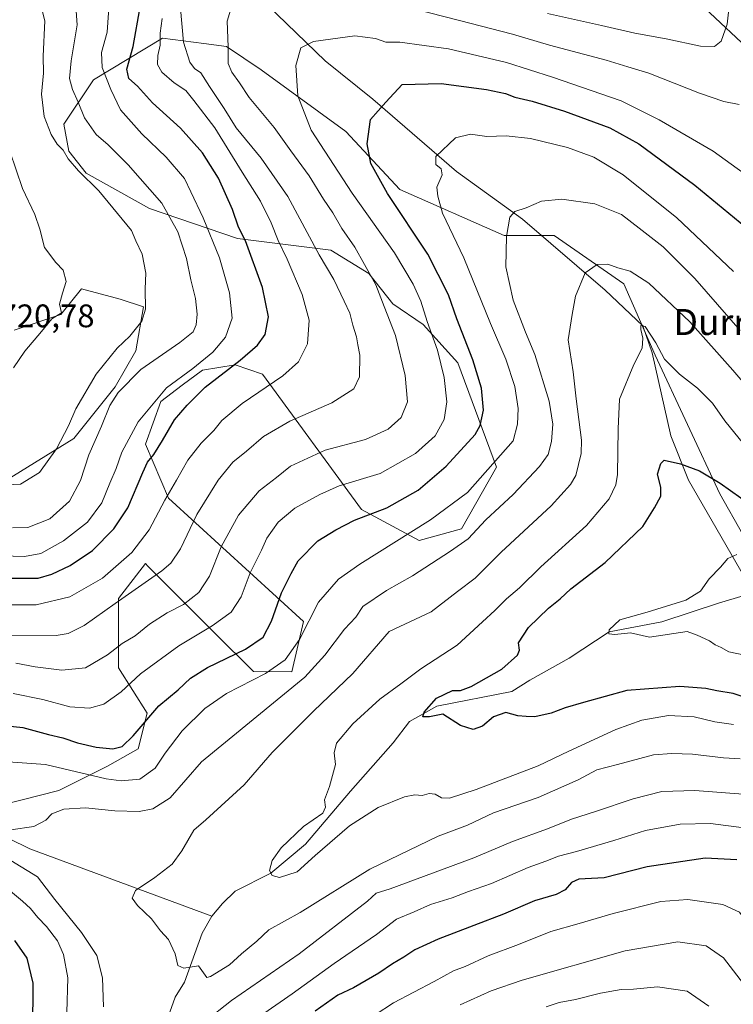
# Model space of a CAD drawing. Units: metres. Extents: x 627658 to 631107, y 4743496 to 4745873.
# Drawn here: x 630568 to 630787, y 4745375 to 4745678 of the extents above; entities that cross this region are included whole.
import ezdxf
from ezdxf.enums import TextEntityAlignment as Align

# ---------------------------------------------------------------- set-up
doc = ezdxf.new("R2010")
doc.units = ezdxf.units.M
doc.header["$MEASUREMENT"] = 0
for name, color, linetype, lineweight in [('Arbolado forestal CxS', 92, 'Continuous', 0), ('Corriente natural lineal', 142, 'Continuous', 13), ('Curva de nivel maestra', 30, 'Continuous', 30), ('Curva de nivel normal', 30, 'Continuous', 0), ('Matorral CxS', 135, 'Continuous', 0), ('Rótulo de punto de cota en terreno', 7, 'Continuous', 0), ('Texto cartográfico', 7, 'Continuous', 0)]:
    doc.layers.add(name, color=color, linetype=linetype, lineweight=lineweight)
doc.styles.add('Style-Arial', font='txt')

# ---------------------------------------------------------------- blocks, each defined once
blk = doc.blocks.new('*U11')
at = {"layer": 'Matorral CxS', "color": 135, "linetype": 'Continuous', "lineweight": 0}
for points in [[(630778.5935, 4745681.2051, 692.9878), (630793.2393, 4745667.4139, 687.0463)], [(630797.3793, 4745506.9619, 643.7078), (630783.2209, 4745531.9141, 649.4254), (630763.4037, 4745574.4713, 654.7054), (630753.7921, 4745596.3953, 658.8908), (630732.4104, 4745611.2115, 662.9504), (630717.0143, 4745611.2119, 665.1075), (630685.0381, 4745625.4313, 673.0113), (630668.4585, 4745643.2065, 676.9884), (630642.4037, 4745662.1669, 682.2776), (630631.7449, 4745669.2771, 685.1531), (630624.8487, 4745670.1729, 687.0785), (630612.1617, 4745671.8205, 695.1241), (630590.9701, 4745659.0561, 706.8115), (630581.8827, 4745645.4153, 712.9601), (630583.4215, 4745637.2063, 714.3636), (630588.7275, 4745630.3903, 714.2534), (630608.1443, 4745619.5889, 711.4396), (630635.1375, 4745610.3055, 700.9937), (630663.8495, 4745606.7969, 688.0059), (630675.5243, 4745599.5547, 684.8169), (630682.8173, 4745590.2627, 683.7405), (630692.1433, 4745583.9577, 680.8072), (630702.8011, 4745572.1073, 677.6497), (630714.6443, 4745540.1133, 670.5808), (630703.985, 4745521.1539, 667.3553), (630690.9567, 4745517.5989, 669.6662), (630673.1927, 4745527.0793, 677.0012), (630642.8513, 4745568.6237, 697.2759), (630634.4953, 4745571.5267, 700.8442), (630624.3793, 4745569.9251, 704.5008), (630618.1761, 4745565.2751, 704.7817), (630611.6089, 4745560.2593, 704.91), (630606.8715, 4745547.2255, 702.4463), (630613.9763, 4745530.6355, 695.2987), (630655.4267, 4745492.7149, 671.263), (630651.8734, 4745477.3099, 668.753), (630640.0301, 4745477.3103, 672.3901), (630628.1873, 4745489.1603, 679.9935), (630607.6325, 4745509.7281, 692.7356), (630606.8705, 4745510.4909, 693.2855), (630598.5793, 4745499.8261, 691.5313), (630598.5787, 4745478.4959, 683.6127), (630607.4795, 4745464.5359, 676.3092), (630604.6571, 4745453.6421, 673.9995), (630595.2999, 4745448.2533, 672.9214), (630580.2927, 4745440.7737, 667.6016), (630551.2051, 4745433.4685, 666.9947)], [(630564.2373, 4745536.1652, 715.7649), (630584.8749, 4745548.8653, 714.1237), (630597.575, 4745564.7403, 712.1963), (630603.9249, 4745575.8528, 713.6265), (630606.3062, 4745589.3466, 715.0994), (630599.1624, 4745591.7279, 716.8737), (630587.2561, 4745594.9029, 718.8451), (630580.9061, 4745586.9653, 719.647), (630566.6186, 4745582.2028, 720.8381)]]:
    blk.add_polyline3d(points, dxfattribs=at)
blk = doc.blocks.new('*U15')
at = {"layer": 'Arbolado forestal CxS', "color": 92, "linetype": 'Continuous', "lineweight": 0}
blk.add_polyline3d([(630793.2393, 4745667.4139, 687.0463), (630778.5935, 4745681.2051, 692.9878), (630764.8086, 4745688.9633, 697.5432), (630751.8857, 4745694.1345, 700.3678), (630733.7925, 4745701.0309, 703.7749), (630717.4239, 4745715.6841, 710.5009), (630726.9013, 4745734.6469, 718.8653), (630738.1019, 4745752.7475, 714.4375), (630740.6865, 4745776.0193, 707.8261), (630744.1339, 4745792.3961, 705.3972), (630751.8888, 4745814.8067, 704.8188), (630748.442, 4745833.7687, 707.8144), (630741.5504, 4745847.5597, 712.2255), (630733.7967, 4745860.4887, 714.988), (630730.5954, 4745867.1612, 715.8924), (630787.6797, 4745868.2344, 687.0197)], dxfattribs=at)

msp = doc.modelspace()

# ---------------------------------------------------------------- linework, layer by layer
at = {"layer": 'Arbolado forestal CxS', "color": 92, "linetype": 'Continuous', "lineweight": 0}
for points in [[(630730.5953, 4745867.1613, 715.8924), (630733.7967, 4745860.4887, 714.988), (630741.5504, 4745847.5597, 712.2255), (630748.442, 4745833.7687, 707.8144), (630751.8888, 4745814.8067, 704.8188), (630744.1339, 4745792.3961, 705.3972), (630740.6865, 4745776.0193, 707.8261), (630738.1019, 4745752.7475, 714.4375), (630726.9013, 4745734.6469, 718.8653), (630717.4239, 4745715.6841, 710.5009), (630733.7925, 4745701.0309, 703.7749), (630751.8857, 4745694.1345, 700.3678), (630764.8086, 4745688.9633, 697.5432), (630778.5935, 4745681.2051, 692.9878), (630793.2393, 4745667.4139, 687.0463)], [(630551.2051, 4745433.4685, 666.9947), (630580.2927, 4745440.7737, 667.6016), (630595.2999, 4745448.2533, 672.9214), (630604.6571, 4745453.6421, 673.9995), (630607.4795, 4745464.5359, 676.3092), (630598.5787, 4745478.4959, 683.6127), (630598.5793, 4745499.8261, 691.5313), (630606.8705, 4745510.4909, 693.2855), (630607.6325, 4745509.7281, 692.7356), (630628.1873, 4745489.1603, 679.9935), (630640.0301, 4745477.3103, 672.3901), (630651.8734, 4745477.3099, 668.753), (630655.4267, 4745492.7149, 671.263), (630613.9763, 4745530.6355, 695.2987), (630606.8715, 4745547.2255, 702.4463), (630611.6089, 4745560.2593, 704.91), (630618.1761, 4745565.2751, 704.7817), (630624.3793, 4745569.9251, 704.5008), (630634.4953, 4745571.5267, 700.8442), (630642.8513, 4745568.6237, 697.2759), (630673.1927, 4745527.0793, 677.0012), (630690.9567, 4745517.5989, 669.6662), (630703.985, 4745521.1539, 667.3553), (630714.6443, 4745540.1133, 670.5808), (630702.8011, 4745572.1073, 677.6497), (630692.1433, 4745583.9577, 680.8072), (630682.8173, 4745590.2627, 683.7405), (630675.5243, 4745599.5547, 684.8169), (630663.8495, 4745606.7969, 688.0059), (630635.1375, 4745610.3055, 700.9937), (630608.1443, 4745619.5889, 711.4396), (630588.7275, 4745630.3903, 714.2534), (630583.4215, 4745637.2063, 714.3636), (630581.8827, 4745645.4153, 712.9601), (630590.9701, 4745659.0561, 706.8115), (630612.1617, 4745671.8205, 695.1241), (630624.8487, 4745670.1729, 687.0785), (630631.7449, 4745669.2771, 685.1531), (630642.4037, 4745662.1669, 682.2776), (630668.4585, 4745643.2065, 676.9884), (630685.0381, 4745625.4313, 673.0113), (630717.0143, 4745611.2119, 665.1075), (630732.4104, 4745611.2115, 662.9504), (630753.7921, 4745596.3953, 658.8908), (630763.4037, 4745574.4713, 654.7054), (630783.2209, 4745531.9141, 649.4254), (630797.3793, 4745506.9619, 643.7078)], [(630797.3793, 4745506.9619, 643.7078), (630783.2209, 4745531.9141, 649.4254), (630763.4037, 4745574.4713, 654.7054), (630753.7921, 4745596.3953, 658.8908), (630732.4104, 4745611.2115, 662.9504), (630717.0143, 4745611.2119, 665.1075), (630685.0381, 4745625.4313, 673.0113), (630668.4585, 4745643.2065, 676.9884), (630642.4037, 4745662.1669, 682.2776), (630631.7449, 4745669.2771, 685.1531), (630624.8487, 4745670.1729, 687.0785), (630612.1617, 4745671.8205, 695.1241), (630590.9701, 4745659.0561, 706.8115), (630581.8827, 4745645.4153, 712.9601), (630583.4215, 4745637.2063, 714.3636), (630588.7275, 4745630.3903, 714.2534), (630608.1443, 4745619.5889, 711.4396), (630635.1375, 4745610.3055, 700.9937), (630663.8495, 4745606.7969, 688.0059), (630675.5243, 4745599.5547, 684.8169), (630682.8173, 4745590.2627, 683.7405), (630692.1433, 4745583.9577, 680.8072), (630702.8011, 4745572.1073, 677.6497), (630714.6443, 4745540.1133, 670.5808), (630703.985, 4745521.1539, 667.3553), (630690.9567, 4745517.5989, 669.6662), (630673.1927, 4745527.0793, 677.0012), (630642.8513, 4745568.6237, 697.2759), (630634.4953, 4745571.5267, 700.8442), (630624.3793, 4745569.9251, 704.5008), (630618.1761, 4745565.2751, 704.7817), (630611.6089, 4745560.2593, 704.91), (630606.8715, 4745547.2255, 702.4463), (630613.9763, 4745530.6355, 695.2987), (630655.4267, 4745492.7149, 671.263), (630651.8734, 4745477.3099, 668.753), (630640.0301, 4745477.3103, 672.3901), (630628.1873, 4745489.1603, 679.9935), (630607.6325, 4745509.7281, 692.7356), (630606.8705, 4745510.4909, 693.2855), (630598.5793, 4745499.8261, 691.5313), (630598.5787, 4745478.4959, 683.6127), (630607.4795, 4745464.5359, 676.3092), (630604.6571, 4745453.6421, 673.9995), (630595.2999, 4745448.2533, 672.9214), (630580.2927, 4745440.7737, 667.6016), (630551.2051, 4745433.4685, 666.9947)]]:
    msp.add_polyline3d(points, dxfattribs=at)
at = {"layer": 'Corriente natural lineal', "color": 142, "linetype": 'Continuous', "lineweight": 13}
for points in [[(630605.2501, 4745735.0501, 699.7034), (630618.2901, 4745721.0401, 693.1835), (630630.0601, 4745704.9201, 688.0629), (630644.4001, 4745681.9501, 682.8149), (630662.0901, 4745664.9301, 679.0553), (630676.7501, 4745653.0801, 675.8155), (630702.3595, 4745630.9135, 668.9186), (630722.6869, 4745616.295, 664.524), (630748.087, 4745594.4933, 658.3849), (630759.65, 4745583.48, 656.012), (630762.4803, 4745575.2315, 654.6008), (630768.1957, 4745549.7472, 651.3555), (630773.6501, 4745536.0701, 649.329), (630793.8765, 4745501.0363, 641.5159)], [(630627.3301, 4745402.2201, 657.6601), (630630.5201, 4745406.1001, 656.7663), (630634.4601, 4745409.8501, 656.4196), (630645.415, 4745415.48, 655.2247), (630656.0933, 4745424.3538, 654.1251), (630669.9001, 4745440.5801, 653.1813), (630682.9221, 4745455.4689, 651.3079), (630688.0021, 4745461.9776, 652.2899), (630696.4159, 4745466.7401, 650.6247), (630719.4201, 4745471.1801, 648.1754), (630724.9201, 4745474.7001, 648.3984), (630737.0501, 4745481.4101, 646.3902), (630749.255, 4745489.56, 645.8747), (630765.4722, 4745492.6164, 643.7572), (630783.2101, 4745498.4301, 642.6522), (630790.4001, 4745500.5801, 641.7894), (630793.8765, 4745501.0363, 641.5159)], [(630448.7261, 4745428.0236, 682.0614), (630456.6301, 4745430.9401, 680.7682), (630467.1001, 4745434.5301, 678.9122), (630477.0601, 4745437.0701, 677.2129), (630486.3501, 4745437.4801, 675.7948), (630494.1701, 4745437.0801, 674.8021), (630505.7101, 4745435.7701, 673.0532), (630515.1301, 4745435.3001, 671.5599), (630549.0401, 4745432.9501, 667.0068), (630552.1701, 4745432.3001, 666.6248), (630571.3901, 4745422.9501, 663.3179), (630627.3301, 4745402.2201, 657.6601)], [(630339.2301, 4745219.6401, 729.2788), (630349.2201, 4745219.9901, 725.7499), (630372.2101, 4745216.2401, 717.9111), (630386.7601, 4745213.2101, 713.3664), (630398.2501, 4745210.4301, 709.3317), (630413.0901, 4745210.6001, 705.0461), (630436.6001, 4745210.2701, 699.0401), (630459.8101, 4745217.0301, 693.6309), (630481.8201, 4745226.5701, 688.8961), (630512.1501, 4745244.9801, 683.8852), (630536.5801, 4745265.8201, 679.5715), (630564.0501, 4745290.1301, 674.5914), (630591.4901, 4745320.6301, 669.14), (630596.6501, 4745331.1401, 667.5106), (630600.8101, 4745340.5101, 666.3612), (630607.3501, 4745354.4801, 664.844), (630610.7501, 4745364.9401, 663.0162), (630613.8501, 4745371.3301, 662.0993), (630616.0201, 4745377.3201, 661.1097), (630618.8601, 4745381.9301, 660.1845), (630624.3101, 4745397.0101, 658.5317), (630627.3301, 4745402.2201, 657.6601)]]:
    msp.add_polyline3d(points, dxfattribs=at)
at = {"layer": 'Curva de nivel maestra', "color": 30, "linetype": 'Continuous', "lineweight": 30, "flags": 128}
for points, elevation in [([(630565.82, 4745506.0601), (630573.94, 4745506.0701), (630578.14, 4745507.2501), (630583.8, 4745509.9301), (630590.65, 4745514.5201), (630597.15, 4745521.1801), (630601.46, 4745527.6701), (630606.06, 4745538.5001), (630607.57, 4745541.6701), (630609.44, 4745544.0001), (630612.12, 4745548.2801), (630615.78, 4745554.6601), (630619.7, 4745559.1701), (630625.2, 4745564.6301), (630636, 4745572.9601), (630641.29, 4745577.5701), (630643.66, 4745580.9001), (630644.72, 4745586.2501), (630642.84, 4745595.2601), (630637.66, 4745609.5801), (630635.51, 4745613.8201), (630633.61, 4745619.2701), (630629.32, 4745628.8901), (630624.38, 4745636.6801), (630617.68, 4745644.1801), (630609.1, 4745652.0201), (630604.44, 4745657.1601), (630601.85, 4745659.5201), (630601.16, 4745662.3001), (630603.11, 4745669.3401), (630605.26, 4745681.3401)], 700), ([(630553.87, 4745461.7801), (630569.24, 4745460.1601), (630577.1, 4745458.0401), (630581.49, 4745457.0301), (630586.03, 4745455.4901), (630591.72, 4745454.1501), (630596.93, 4745453.6401), (630599.72, 4745454.3101), (630603.09, 4745457.6501), (630611.02, 4745466.8301), (630616.97, 4745471.7801), (630620.71, 4745475.3401), (630625.93, 4745478.6001), (630637.66, 4745484.2401), (630643, 4745487.9001), (630645.65, 4745492.8101), (630648.64, 4745501.5601), (630651.64, 4745507.4801), (630653.8, 4745511.3401), (630659.87, 4745517.5401), (630665.35, 4745520.8401), (630671.04, 4745523.8701), (630681.06, 4745527.6501), (630690.61, 4745533.0301), (630699.25, 4745540.4001), (630708.13, 4745550.1701), (630709.69, 4745552.9501), (630710.7, 4745557.6301), (630710.04, 4745564.3501), (630707.38, 4745573.0901), (630702.51, 4745585.6701), (630699.95, 4745593.0001), (630693.61, 4745605.5401), (630681.18, 4745624.1301), (630676.08, 4745633.3201), (630675.02, 4745639.3801), (630676.04, 4745646.8501), (630680.73, 4745652.2401), (630685.76, 4745657.6701), (630697.69, 4745657.9301), (630711.62, 4745656.0701), (630717.45, 4745654.8301), (630720.29, 4745653.7101), (630725.6, 4745652.5001), (630735.54, 4745649.4601), (630749.46, 4745644.3201), (630758.37, 4745639.4001), (630775.56, 4745626.7501), (630793.01, 4745612.3401)], 675), ([(630793.35, 4745468.6001), (630787.37, 4745470.6301), (630782.33, 4745471.4001), (630779, 4745472.1901), (630771.03, 4745472.7901), (630754.66, 4745471.5301), (630741.43, 4745467.8901), (630735.76, 4745466.2101), (630731.43, 4745464.6101), (630726.44, 4745463.4801), (630723.76, 4745463.5901), (630721.21, 4745463.7901), (630717.51, 4745464.7601), (630713.79, 4745463.4101), (630710.41, 4745460.6101), (630707.55, 4745459.5701), (630703.61, 4745460.8001), (630698.18, 4745464.3001), (630694.1, 4745463.4901), (630692.09, 4745463.4601), (630692.47, 4745464.8901), (630696.27, 4745469.1301), (630701.14, 4745471.5401), (630703.64, 4745471.5201), (630706.95, 4745472.7401), (630716.31, 4745478.0501), (630721.13, 4745482.3601), (630721.74, 4745483.9001), (630721.43, 4745486.1301), (630724.54, 4745490.8501), (630730.7, 4745496.8001), (630734.24, 4745499.6801), (630737.56, 4745502.7301), (630748.09, 4745510.7901), (630759.64, 4745521.9001), (630763.25, 4745527.6101), (630765.15, 4745531.2401), (630765.14, 4745533.9801), (630764.16, 4745538.0001), (630765.11, 4745541.2501), (630766.19, 4745542.2301), (630771.21, 4745541.1401), (630777.05, 4745538.9601), (630783.39, 4745535.2101), (630792.86, 4745528.4601)], 650), ([(630788.52, 4745419.5301), (630778.72, 4745420.0601), (630760.94, 4745417.3801), (630747.76, 4745414.0301), (630739.99, 4745413.5801), (630737.73, 4745412.5501), (630735.76, 4745410.3501), (630732.98, 4745408.9101), (630726.37, 4745406.9301), (630716.79, 4745402.8101), (630707.76, 4745399.3201), (630696.8, 4745395.1101), (630689.59, 4745391.8901), (630686.2, 4745389.6701), (630682.74, 4745387.6001), (630678.56, 4745384.6801), (630670.76, 4745380.2101), (630666, 4745377.9401), (630659.05, 4745373.0001)], 675), ([(630572.3, 4745367.0001), (630572.45, 4745381.6701), (630570.62, 4745389.3601), (630566.75, 4745394.7601)], 675)]:
    msp.add_lwpolyline(points, dxfattribs=dict(at, elevation=elevation))
at = {"layer": 'Curva de nivel normal', "color": 30, "linetype": 'Continuous', "lineweight": 0, "flags": 128}
for points, elevation in [([(630730.32, 4745679.43), (630746.88, 4745675.79), (630757.18, 4745673.42), (630766.76, 4745671.67), (630777.29, 4745669.44), (630781.63, 4745669.34), (630783.69, 4745670.93), (630785.5, 4745676.2), (630787.12, 4745690.76)], 690), ([(630566.09, 4745521.47), (630570.76, 4745521.62), (630577.5, 4745524.29), (630583.63, 4745529.68), (630586.98, 4745536), (630589.54, 4745543.92), (630593.37, 4745552.67), (630595.98, 4745559.02), (630598.5, 4745563.08), (630605.5, 4745570.12), (630617.43, 4745578.38), (630621.52, 4745581.68), (630622.51, 4745583.86), (630622.77, 4745587.08), (630622.25, 4745591.86), (630620.88, 4745597.67), (630619.53, 4745604.19), (630616.85, 4745612.4), (630611.9, 4745621.15), (630601.61, 4745633), (630595.43, 4745639.12), (630591.76, 4745642.24), (630588.15, 4745647.39), (630586.29, 4745652.2), (630584.48, 4745656.06), (630583.59, 4745659.52), (630584.11, 4745664.94), (630585.92, 4745675.93), (630585.04, 4745688.8)], 710), ([(630561.71, 4745534.62), (630568.5, 4745534.94), (630574.42, 4745538.5), (630579.58, 4745545.77), (630583.29, 4745552.8), (630585.52, 4745558.04), (630591.72, 4745568.64), (630598.24, 4745576.64), (630602.15, 4745580.34), (630605.82, 4745585), (630606.9, 4745588.67), (630606.8, 4745594.92), (630606.97, 4745599.74), (630605.91, 4745605.51), (630603.95, 4745609.6), (630602.59, 4745612.82), (630592.54, 4745624.98), (630586.3, 4745631.1), (630583.19, 4745634.77), (630581.65, 4745637.48), (630579.83, 4745639.34), (630577.97, 4745642.25), (630575.84, 4745647.83), (630575.03, 4745654.63), (630575.56, 4745661.16), (630575.5, 4745666.34), (630575.97, 4745677.22), (630574.38, 4745683.69)], 715), ([(630567.09, 4745479.92), (630573.09, 4745478.83), (630581.2, 4745477.79), (630588.5, 4745478.48), (630595.2, 4745482.46), (630599.76, 4745485.96), (630603.76, 4745488.32), (630608.11, 4745491.9), (630613.6, 4745495.38), (630618.57, 4745497.98), (630623.32, 4745501.58), (630626.53, 4745506.65), (630630.14, 4745515.67), (630635.47, 4745525.34), (630641.79, 4745532.88), (630647.12, 4745536.91), (630651.43, 4745540.46), (630662.09, 4745545.3), (630674.43, 4745548.62), (630681.43, 4745551.75), (630685.43, 4745555.33), (630687.34, 4745560.15), (630686.69, 4745568.26), (630683.68, 4745580.59), (630680.17, 4745589.41), (630677.66, 4745596.06), (630674.12, 4745602.32), (630671.16, 4745607.72), (630667.22, 4745613.44), (630664.48, 4745618.2), (630661.58, 4745622.44), (630657.18, 4745629.54), (630651.52, 4745637.26), (630646.38, 4745644.41), (630638.74, 4745653.66), (630635.76, 4745658.13), (630633.4, 4745661.39), (630632.35, 4745664.13), (630632.25, 4745669.18), (630631.99, 4745677.13), (630633.93, 4745683.67)], 685), ([(630675.67, 4745684.42), (630703.29, 4745677.31), (630719.63, 4745673.07), (630730.98, 4745669.68), (630748.38, 4745665.09), (630755, 4745663.03), (630761.51, 4745661.08), (630777, 4745654.92), (630784.52, 4745652.36), (630789.2, 4745651.5)], 685), ([(630559.09, 4745512.98), (630569.76, 4745512.66), (630574.76, 4745513.62), (630581.76, 4745517.5), (630589.09, 4745523.26), (630593.46, 4745529.19), (630595.95, 4745535.23), (630597.92, 4745539.67), (630599.69, 4745544.68), (630604.64, 4745554.02), (630613.41, 4745564.46), (630621.47, 4745570.46), (630627.61, 4745575.47), (630631.52, 4745580.07), (630633.49, 4745585.92), (630632.76, 4745593.62), (630629.6, 4745604.4), (630624.64, 4745616.71), (630620.87, 4745624.7), (630618.91, 4745628.75), (630613.31, 4745635.33), (630605.82, 4745642.52), (630599.27, 4745649.82), (630596.29, 4745656.1), (630593.59, 4745662.88), (630593.43, 4745667.47), (630595.14, 4745673.71), (630595.8, 4745682.58)], 705), ([(630564.11, 4745488.36), (630579.49, 4745488.37), (630583.14, 4745489.02), (630588.11, 4745491.46), (630597.58, 4745498.26), (630611.97, 4745508.26), (630614.74, 4745510.64), (630617.64, 4745515), (630622.7, 4745525.61), (630629.18, 4745536.16), (630633.76, 4745541.64), (630637.95, 4745545), (630643.19, 4745549.54), (630651.28, 4745554.29), (630664.09, 4745559.9), (630670.93, 4745564.16), (630672.64, 4745567.83), (630672.75, 4745574.51), (630672.08, 4745577.71), (630671.7, 4745580.15), (630670.59, 4745583.71), (630669.7, 4745587.4), (630667.87, 4745591.08), (630664.75, 4745597.7), (630660.24, 4745605.32), (630650.6, 4745623.23), (630642.45, 4745635.03), (630634.79, 4745644.36), (630631.04, 4745650.27), (630626.52, 4745657.02), (630623.9, 4745661.26), (630621.96, 4745662.59), (630620.53, 4745664.48), (630618.6, 4745670.67), (630617.65, 4745681)], 690), ([(630559.73, 4745497.87), (630573.3, 4745497.88), (630583.67, 4745500.27), (630593.74, 4745505.99), (630602.76, 4745513.94), (630608, 4745520.88), (630612.85, 4745530.02), (630616.43, 4745536.07), (630619.9, 4745542.29), (630624.02, 4745547.49), (630627.93, 4745551.42), (630630.35, 4745554.46), (630636.62, 4745559.66), (630649.06, 4745568.19), (630653.94, 4745572.5), (630656.61, 4745578.01), (630657.18, 4745585.25), (630655.06, 4745593.16), (630650.4, 4745604.02), (630647.62, 4745609.74), (630645.53, 4745615.17), (630642.22, 4745621.8), (630636.56, 4745630.66), (630628.22, 4745644.31), (630621.72, 4745652.7), (630619.29, 4745655.75), (630615.71, 4745658.15), (630611.96, 4745661.37), (630610.58, 4745663.8), (630610.7, 4745666.52), (630611.39, 4745669.71), (630611.46, 4745673.39), (630612.01, 4745677.88)], 695), ([(630566.32, 4745470.61), (630575.39, 4745468.78), (630583.64, 4745466.55), (630589.68, 4745466.12), (630594.14, 4745467.38), (630599.43, 4745471.11), (630605.43, 4745476.64), (630617.16, 4745485.27), (630627.36, 4745491.37), (630633.26, 4745495.56), (630636.31, 4745500.31), (630639.02, 4745507.67), (630642.52, 4745514.67), (630644.14, 4745518.34), (630647.68, 4745523.27), (630652.75, 4745527.49), (630660.49, 4745531.71), (630666.36, 4745534.35), (630678.98, 4745538.18), (630689.81, 4745544.28), (630695.83, 4745549.69), (630698.63, 4745554.78), (630699.44, 4745560.17), (630698.66, 4745567.66), (630696.59, 4745576), (630693.38, 4745584.89), (630691.48, 4745591.09), (630689.14, 4745596.28), (630683.4, 4745605.98), (630670.37, 4745624.25), (630657.79, 4745643.64), (630653.74, 4745654.19), (630653.07, 4745663.51), (630654.59, 4745668.93), (630658.53, 4745670.79), (630671.18, 4745672.55), (630677.55, 4745671.8), (630680.72, 4745670.64), (630685.03, 4745670.63), (630699.96, 4745668.56), (630717.8, 4745664.38), (630731.87, 4745659.89), (630752.94, 4745652.66), (630764.59, 4745646.79), (630781.22, 4745637.13), (630796.68, 4745625.96)], 680), ([(630566.41, 4745570.6), (630569.9, 4745575.76), (630575.02, 4745581.76), (630578.15, 4745585.64), (630581.12, 4745587.52), (630580.56, 4745590.13), (630581.43, 4745593.56), (630582.57, 4745597.12), (630581.65, 4745600.59), (630579.36, 4745602.97), (630575.95, 4745607.53), (630574.43, 4745613.19), (630572.89, 4745617.68), (630569.14, 4745625.71), (630563.27, 4745642.92)], 720), ([(630564.8, 4745449.64), (630576.2, 4745448.81), (630594.86, 4745444.42), (630599.4, 4745443.75), (630605.15, 4745444.26), (630609.91, 4745447.67), (630612.93, 4745452.24), (630618.2, 4745459.14), (630625.09, 4745465.96), (630631.76, 4745470.56), (630643.76, 4745476.75), (630649.78, 4745480.9), (630654.22, 4745487.15), (630660.08, 4745498.67), (630666.22, 4745505.76), (630672.71, 4745510.34), (630694.41, 4745523.96), (630705.76, 4745532.32), (630719.85, 4745548.17), (630721.1, 4745553.34), (630721.38, 4745558.15), (630720.33, 4745564.88), (630717.58, 4745573.24), (630712.86, 4745584.23), (630704.68, 4745604.38), (630698.07, 4745618.11), (630696.66, 4745623.33), (630696.4, 4745626.12), (630698, 4745629.91), (630697.66, 4745631.74), (630696.06, 4745633.07), (630696.03, 4745635.51), (630702.11, 4745641.3), (630706.74, 4745642.35), (630711.71, 4745641.69), (630717.7, 4745641.87), (630725.09, 4745641.04), (630736.54, 4745638.25), (630744.56, 4745635.36), (630753.54, 4745629.84), (630770.09, 4745616.7), (630787.43, 4745600.16)], 670), ([(630565.59, 4745428.74), (630572.68, 4745429.79), (630576.28, 4745431.69), (630578.14, 4745433.66), (630581.81, 4745435.07), (630588.49, 4745435.52), (630597.46, 4745434.58), (630604.96, 4745434.35), (630609.21, 4745435.17), (630614.46, 4745438.59), (630624.11, 4745449.67), (630655.88, 4745475.67), (630662.03, 4745482.34), (630667.98, 4745490.34), (630671.48, 4745494), (630673.65, 4745497.34), (630680.91, 4745502.21), (630688.92, 4745506.72), (630700.55, 4745514.28), (630706.04, 4745518.12), (630711.45, 4745523.89), (630719.85, 4745531.76), (630727.91, 4745540.28), (630730.52, 4745544), (630731.53, 4745548), (630732.03, 4745553.34), (630730.85, 4745560.36), (630726.48, 4745574.73), (630723.6, 4745581.55), (630719.85, 4745591.39), (630717.54, 4745601.67), (630717.72, 4745611), (630718.83, 4745616.84), (630720.28, 4745618.62), (630723.85, 4745619.78), (630728.47, 4745621.85), (630734.79, 4745622.42), (630744.85, 4745620.95), (630753.06, 4745617.68), (630758.53, 4745613.53), (630765.85, 4745607.76), (630775.62, 4745598.01), (630789.52, 4745582.04)], 665), ([(630789.48, 4745450.53), (630784.43, 4745450.88), (630774.82, 4745452.02), (630768.5, 4745452.19), (630762.89, 4745451.8), (630751.86, 4745448.8), (630745.49, 4745447.17), (630739.81, 4745444.05), (630727.48, 4745438.62), (630713.76, 4745433.93), (630705.76, 4745430.18), (630696.76, 4745426.81), (630675.76, 4745416.62), (630654.43, 4745403.32), (630644.76, 4745397.99), (630641.09, 4745394.58), (630636.43, 4745390.61), (630632.76, 4745387.24), (630626.9, 4745383.72), (630625.72, 4745383.37), (630623.16, 4745386.92), (630618.7, 4745386.28), (630616.86, 4745387.1), (630616.07, 4745390.62), (630613.96, 4745395.06), (630611.5, 4745397.71), (630608.76, 4745401.4), (630604.51, 4745405.55), (630602.84, 4745407.74), (630603.8, 4745410.06), (630609.79, 4745414.05), (630615.15, 4745418.22), (630618.09, 4745422.24), (630621.74, 4745428.63), (630625.42, 4745431.85), (630637.24, 4745442.53), (630645.82, 4745452.45), (630658.55, 4745465.16), (630670.55, 4745476.79), (630681.76, 4745489.61), (630694.6, 4745495.69), (630702.76, 4745501.95), (630708.09, 4745506), (630716.09, 4745514.01), (630731.43, 4745528.24), (630737.46, 4745534.76), (630739.06, 4745537.56), (630740.68, 4745544.31), (630740.76, 4745548.36), (630739.13, 4745561.08), (630738.18, 4745569.43), (630736.74, 4745579.24), (630737.88, 4745587.03), (630738.98, 4745592.58), (630741.88, 4745599.78), (630745.62, 4745602.34), (630748.85, 4745602.49), (630751.95, 4745601.34), (630755.76, 4745600.31), (630761.44, 4745596.64), (630774.09, 4745584.79), (630787.3, 4745569.88), (630792.67, 4745563.58)], 660), ([(630787.43, 4745461.05), (630781.75, 4745461.95), (630775.39, 4745463.41), (630767.54, 4745463.84), (630759.27, 4745462.46), (630751.28, 4745459.56), (630736.95, 4745452.86), (630727.49, 4745448.34), (630708.47, 4745441.09), (630700.28, 4745438.47), (630697.76, 4745438.59), (630695.83, 4745439.71), (630694.03, 4745439.86), (630691.83, 4745439.25), (630689.61, 4745439.51), (630686.48, 4745438.84), (630678.32, 4745435.6), (630669.56, 4745430.01), (630659.06, 4745420.83), (630653.5, 4745415.8), (630648.06, 4745414.1), (630645.81, 4745414.75), (630645.02, 4745416.21), (630645.85, 4745419.36), (630648.55, 4745423.2), (630655.38, 4745429.81), (630661.33, 4745433.81), (630662.2, 4745435.67), (630661.84, 4745437.93), (630663.42, 4745442.08), (630665.26, 4745448.84), (630664.8, 4745452.37), (630665.6, 4745455.37), (630670.54, 4745461.29), (630678.84, 4745468.84), (630685.36, 4745473.58), (630691.43, 4745478.18), (630702.66, 4745485.44), (630710.41, 4745492.62), (630714.17, 4745496.05), (630717.8, 4745499.7), (630721.77, 4745503.1), (630728.27, 4745509.52), (630742.32, 4745522.18), (630749.33, 4745530.38), (630751.33, 4745534.67), (630751.87, 4745537.9), (630752, 4745551.88), (630752.48, 4745561.01), (630756.82, 4745571.65), (630759.39, 4745576.68), (630759.66, 4745579.7), (630758.99, 4745582.38), (630758.98, 4745583.66), (630760.32, 4745583.3), (630763.65, 4745578.3), (630766.3, 4745573.26), (630770.84, 4745568.68), (630776.44, 4745564.4), (630781.04, 4745559.8), (630784.76, 4745554.38), (630791.83, 4745545.59)], 655), ([(630788.48, 4745513.26), (630785.69, 4745512.04), (630783.43, 4745509.43), (630780.02, 4745505.85), (630777.32, 4745502.05), (630772.83, 4745499.24), (630760.96, 4745495.62), (630752.6, 4745493.24), (630749.33, 4745490.2), (630749.18, 4745488.92), (630751.07, 4745488.7), (630755.87, 4745489.26), (630761.63, 4745487.94), (630773.23, 4745489.63), (630776.33, 4745488.53), (630780.07, 4745486.8), (630781.78, 4745485.56), (630783.72, 4745484.7), (630785.98, 4745483.44), (630793.35, 4745481.9)], 645), ([(630790.42, 4745439.67), (630775.61, 4745440.8), (630765.49, 4745440.48), (630756.61, 4745438.28), (630745.09, 4745434.32), (630737.68, 4745432.06), (630730.39, 4745429.09), (630719.57, 4745425.17), (630707.73, 4745420.11), (630695.09, 4745415.47), (630682.09, 4745410.58), (630677.76, 4745409.25), (630675.09, 4745406.88), (630654.08, 4745390.64), (630633.32, 4745376.31), (630625.03, 4745369.75)], 665), ([(630790.65, 4745429.38), (630780.4, 4745430.7), (630771.09, 4745430.51), (630760.43, 4745428.56), (630750.72, 4745425.46), (630739.29, 4745422.07), (630733.72, 4745420.68), (630729.85, 4745419.16), (630724.45, 4745417.2), (630713.18, 4745412.3), (630706.09, 4745409.77), (630701.09, 4745407.9), (630694.43, 4745405.82), (630689.4, 4745403.58), (630683.98, 4745401.3), (630677.86, 4745396.64), (630664.89, 4745387.66), (630652, 4745378.34), (630643.23, 4745372.34)], 670), ([(630594.07, 4745374.36), (630593.74, 4745383.31), (630591.94, 4745390.19), (630587.25, 4745397.16), (630579.06, 4745407.3), (630573.72, 4745414.3), (630565.56, 4745419.36)], 665), ([(630582.72, 4745372.67), (630583.04, 4745383.27), (630581.79, 4745390.48), (630579.86, 4745394.6), (630576.57, 4745399.09), (630573.88, 4745401.86), (630571.62, 4745404.55), (630569.1, 4745406.84), (630563.58, 4745411.48)], 670), ([(630807.15, 4745375.1), (630804.41, 4745380.06), (630800.57, 4745385.24), (630793.06, 4745398.13), (630789.34, 4745403.42), (630784.21, 4745405.78), (630773.47, 4745407.38), (630765.18, 4745406.76), (630750.52, 4745403.05), (630740.12, 4745399.93), (630731.4, 4745397.55), (630721.48, 4745393.54), (630712.1, 4745390.01), (630705.08, 4745386.76), (630701.51, 4745385.42), (630695.6, 4745382.16), (630683.07, 4745375.59), (630677.46, 4745371.91)], 680), ([(630798.28, 4745369.33), (630791.56, 4745380.07), (630784.43, 4745389.42), (630779.1, 4745393.11), (630770.41, 4745394.32), (630754.21, 4745391.55), (630722.59, 4745382.6), (630713.04, 4745379.34), (630703.53, 4745375.02)], 685), ([(630779.86, 4745374.54), (630773.23, 4745379.23), (630764.13, 4745380.52), (630756.76, 4745379.79), (630752.95, 4745379.67), (630746.62, 4745378.57), (630738.98, 4745376.59), (630733.97, 4745375.7), (630729.89, 4745374.35)], 690)]:
    msp.add_lwpolyline(points, dxfattribs=dict(at, elevation=elevation))
at = {"layer": 'Matorral CxS', "color": 135, "linetype": 'Continuous', "lineweight": 0}
for points in [[(630730.5953, 4745867.1613, 715.8924), (630733.7967, 4745860.4887, 714.988), (630741.5504, 4745847.5597, 712.2255), (630748.442, 4745833.7687, 707.8144), (630751.8888, 4745814.8067, 704.8188), (630744.1339, 4745792.3961, 705.3972), (630740.6865, 4745776.0193, 707.8261), (630738.1019, 4745752.7475, 714.4375), (630726.9013, 4745734.6469, 718.8653), (630717.4239, 4745715.6841, 710.5009), (630733.7925, 4745701.0309, 703.7749), (630751.8857, 4745694.1345, 700.3678), (630764.8086, 4745688.9633, 697.5432), (630778.5935, 4745681.2051, 692.9878), (630793.2393, 4745667.4139, 687.0463)], [(630797.3793, 4745506.9619, 643.7078), (630783.2209, 4745531.9141, 649.4254), (630763.4037, 4745574.4713, 654.7054), (630753.7921, 4745596.3953, 658.8908), (630732.4104, 4745611.2115, 662.9504), (630717.0143, 4745611.2119, 665.1075), (630685.0381, 4745625.4313, 673.0113), (630668.4585, 4745643.2065, 676.9884), (630642.4037, 4745662.1669, 682.2776), (630631.7449, 4745669.2771, 685.1531), (630624.8487, 4745670.1729, 687.0785), (630612.1617, 4745671.8205, 695.1241), (630590.9701, 4745659.0561, 706.8115), (630581.8827, 4745645.4153, 712.9601), (630583.4215, 4745637.2063, 714.3636), (630588.7275, 4745630.3903, 714.2534), (630608.1443, 4745619.5889, 711.4396), (630635.1375, 4745610.3055, 700.9937), (630663.8495, 4745606.7969, 688.0059), (630675.5243, 4745599.5547, 684.8169), (630682.8173, 4745590.2627, 683.7405), (630692.1433, 4745583.9577, 680.8072), (630702.8011, 4745572.1073, 677.6497), (630714.6443, 4745540.1133, 670.5808), (630703.985, 4745521.1539, 667.3553), (630690.9567, 4745517.5989, 669.6662), (630673.1927, 4745527.0793, 677.0012), (630642.8513, 4745568.6237, 697.2759), (630634.4953, 4745571.5267, 700.8442), (630624.3793, 4745569.9251, 704.5008), (630618.1761, 4745565.2751, 704.7817), (630611.6089, 4745560.2593, 704.91), (630606.8715, 4745547.2255, 702.4463), (630613.9763, 4745530.6355, 695.2987), (630655.4267, 4745492.7149, 671.263), (630651.8734, 4745477.3099, 668.753), (630640.0301, 4745477.3103, 672.3901), (630628.1873, 4745489.1603, 679.9935), (630607.6325, 4745509.7281, 692.7356), (630606.8705, 4745510.4909, 693.2855), (630598.5793, 4745499.8261, 691.5313), (630598.5787, 4745478.4959, 683.6127), (630607.4795, 4745464.5359, 676.3092), (630604.6571, 4745453.6421, 673.9995), (630595.2999, 4745448.2533, 672.9214), (630580.2927, 4745440.7737, 667.6016), (630551.2051, 4745433.4685, 666.9947)], [(630566.6186, 4745582.2028, 720.8381), (630580.9061, 4745586.9653, 719.647), (630587.2561, 4745594.9029, 718.8451), (630599.1624, 4745591.7279, 716.8737), (630606.3062, 4745589.3466, 715.0994), (630603.9249, 4745575.8528, 713.6265), (630597.575, 4745564.7403, 712.1963), (630584.8749, 4745548.8653, 714.1237), (630564.2373, 4745536.1652, 715.7649)], [(630566.6186, 4745582.2028, 720.8381), (630580.9061, 4745586.9653, 719.647), (630587.2561, 4745594.9029, 718.8451), (630599.1624, 4745591.7279, 716.8737), (630606.3062, 4745589.3466, 715.0994), (630603.9249, 4745575.8528, 713.6265), (630597.575, 4745564.7403, 712.1963), (630584.8749, 4745548.8653, 714.1237), (630564.2373, 4745536.1652, 715.7649)], [(630566.6186, 4745582.2028, 720.8381), (630580.9061, 4745586.9653, 719.647), (630587.2561, 4745594.9029, 718.8451), (630599.1624, 4745591.7279, 716.8737), (630606.3062, 4745589.3466, 715.0994), (630603.9249, 4745575.8528, 713.6265), (630597.575, 4745564.7403, 712.1963), (630584.8749, 4745548.8653, 714.1237), (630564.2373, 4745536.1652, 715.7649)]]:
    msp.add_polyline3d(points, dxfattribs=at)

# ---------------------------------------------------------------- block references
at = {"layer": 'Arbolado forestal CxS', "color": 92, "linetype": 'Continuous', "lineweight": 0}
msp.add_blockref('*U15', (0, 0), dxfattribs=at)
at = {"layer": 'Matorral CxS', "color": 135, "linetype": 'Continuous', "lineweight": 0}
msp.add_blockref('*U11', (0, 0), dxfattribs=at)

# ---------------------------------------------------------------- texts
at = {"layer": 'Rótulo de punto de cota en terreno', "color": 7, "linetype": 'Continuous', "lineweight": 0, "style": 'Style-Arial'}
msp.add_text('720,78', height=7, dxfattribs=at).set_placement((630562.1178, 4745583.0778))
at = {"layer": 'Texto cartográfico', "color": 7, "linetype": 'Continuous', "lineweight": 0, "style": 'Style-Arial'}
msp.add_text('Durrundran', height=8, dxfattribs=at).set_placement((630798.8899, 4745584.6901), align=Align.MIDDLE_CENTER)

doc.saveas('drawing.dxf')
